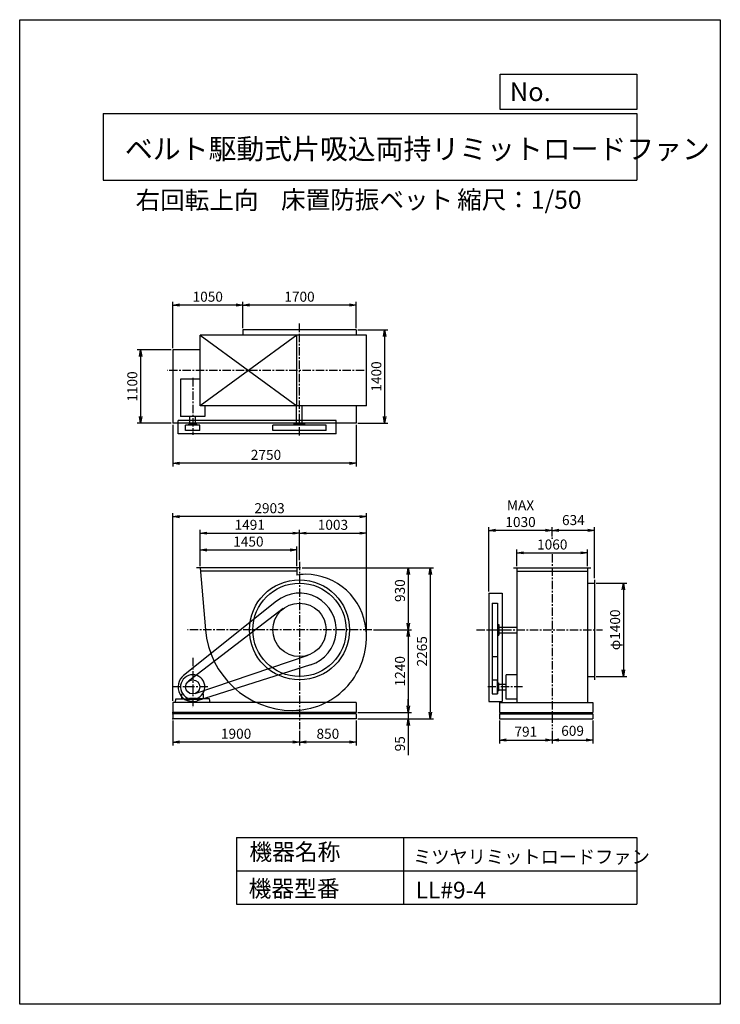
# Model space of a CAD drawing. Extents: x 0 to 10500, y 0 to 14750.
import ezdxf

# ---------------------------------------------------------------- set-up
doc = ezdxf.new("R2010")
doc.units = 0
doc.header["$LTSCALE"] = 100
doc.linetypes.add('CENTER', pattern=[2, 1.25, -0.25, 0.25, -0.25])
doc.layers.get('0').update_dxf_attribs({"linetype": 'CONTINUOUS'})
doc.layers.get('DEFPOINTS').update_dxf_attribs({"linetype": 'CONTINUOUS'})
for name, color, linetype in [('1', 4, 'CONTINUOUS'), ('2', 3, 'CENTER'), ('3', 2, 'CONTINUOUS'), ('4', 7, 'CONTINUOUS')]:
    doc.layers.add(name, color=color, linetype=linetype)
doc.styles.get("Standard").update_dxf_attribs({"font": 'simplex.shx', "bigfont": 'extfont.shx'})
doc.dimstyles.new('IGA', dxfattribs={"dimscale": 2, "dimtxt": 3, "dimasz": 2, "dimexe": 1, "dimexo": 0.5, "dimgap": 1, "dimtad": 1, "dimdec": 1, "dimdsep": 46, "dimtxsty": 'Standard', "dimblk1": 'OPEN', "dimblk2": 'OPEN', "dimsah": 1, "dimcen": 0, "dimadec": 0, "dimazin": 0, "dimtp": 1, "dimtm": 1, "dimtfac": 10, "dimtdec": 0, "dimtofl": 0, "dimtmove": 2, "dimatfit": 3, "dimldrblk": 'OPEN', "dimfxl": 0, "dimtolj": 1, "dimarcsym": 0})

# ---------------------------------------------------------------- blocks, each defined once
blk = doc.blocks.new('_OPEN')
at = {"color": 0, "linetype": 'ByBlock'}
for p, q in [((-1, 0.17), (0, 0)), ((0, 0), (-1, -0.17)), ((0, 0), (-1, 0))]:
    blk.add_line(p, q, dxfattribs=at)
blk = doc.blocks.new('*D2')
at = {"color": 0, "linetype": 'ByBlock'}
for p, q in [((3243, 6565), (3243, 6857)), ((3343, 6807), (4593, 6807)), ((4693, 6565), (4693, 6857))]:
    blk.add_line(p, q, dxfattribs=at)
at = {"layer": 'DEFPOINTS', "color": 0, "linetype": 'ByBlock'}
for p in [(4693, 6807), (3243, 6540), (4693, 6540)]:
    blk.add_point(p, dxfattribs=at)
at = {"color": 0, "linetype": 'ByBlock', "xscale": 100, "yscale": 100, "zscale": 100, "rotation": 180}
blk.add_blockref('_OPEN', (3243, 6807), dxfattribs=at)
at = {"color": 0, "linetype": 'ByBlock', "xscale": 100, "yscale": 100, "zscale": 100}
blk.add_blockref('_OPEN', (4693, 6807), dxfattribs=at)
at = {"color": 0, "linetype": 'ByBlock', "insert": (3968, 6932), "char_height": 150, "attachment_point": 5}
blk.add_mtext('\\A1;1450', dxfattribs=at)
blk = doc.blocks.new('*D3')
at = {"color": 0, "linetype": 'ByBlock'}
for p, q in [((3243, 6565), (3243, 7108)), ((4734, 6653), (4734, 7108)), ((3343, 7058), (4634, 7058))]:
    blk.add_line(p, q, dxfattribs=at)
at = {"layer": 'DEFPOINTS', "color": 0, "linetype": 'ByBlock'}
for p in [(4734, 7058), (3243, 6540), (4734, 6628)]:
    blk.add_point(p, dxfattribs=at)
at = {"color": 0, "linetype": 'ByBlock', "xscale": 100, "yscale": 100, "zscale": 100, "rotation": 180}
blk.add_blockref('_OPEN', (3243, 7058), dxfattribs=at)
at = {"color": 0, "linetype": 'ByBlock', "xscale": 100, "yscale": 100, "zscale": 100}
blk.add_blockref('_OPEN', (4734, 7058), dxfattribs=at)
at = {"color": 0, "linetype": 'ByBlock', "insert": (3988, 7183), "char_height": 150, "attachment_point": 5}
blk.add_mtext('\\A1;1491', dxfattribs=at)
blk = doc.blocks.new('*D4')
at = {"color": 0, "linetype": 'ByBlock'}
for p, q in [((4734, 6653), (4734, 7108)), ((5737, 5533), (5737, 7108)), ((4834, 7058), (5637, 7058))]:
    blk.add_line(p, q, dxfattribs=at)
at = {"layer": 'DEFPOINTS', "color": 0, "linetype": 'ByBlock'}
for p in [(5737, 7058), (4734, 6628), (5737, 5508)]:
    blk.add_point(p, dxfattribs=at)
at = {"color": 0, "linetype": 'ByBlock', "xscale": 100, "yscale": 100, "zscale": 100, "rotation": 180}
blk.add_blockref('_OPEN', (4734, 7058), dxfattribs=at)
at = {"color": 0, "linetype": 'ByBlock', "xscale": 100, "yscale": 100, "zscale": 100}
blk.add_blockref('_OPEN', (5737, 7058), dxfattribs=at)
at = {"color": 0, "linetype": 'ByBlock', "insert": (5235, 7183), "char_height": 150, "attachment_point": 5}
blk.add_mtext('\\A1;1003', dxfattribs=at)
blk = doc.blocks.new('*D5')
at = {"color": 0, "linetype": 'ByBlock'}
for p, q in [((5584, 4250), (5584, 3878)), ((4734, 4097), (4734, 3878)), ((5484, 3928), (4834, 3928))]:
    blk.add_line(p, q, dxfattribs=at)
at = {"layer": 'DEFPOINTS', "color": 0, "linetype": 'ByBlock'}
for p in [(5584, 4275), (4734, 4122), (4734, 3928)]:
    blk.add_point(p, dxfattribs=at)
at = {"color": 0, "linetype": 'ByBlock', "xscale": 100, "yscale": 100, "zscale": 100, "rotation": 180}
blk.add_blockref('_OPEN', (4734, 3928), dxfattribs=at)
at = {"color": 0, "linetype": 'ByBlock', "xscale": 100, "yscale": 100, "zscale": 100}
blk.add_blockref('_OPEN', (5584, 3928), dxfattribs=at)
at = {"color": 0, "linetype": 'ByBlock', "insert": (5159, 4053), "char_height": 150, "attachment_point": 5}
blk.add_mtext('\\A1;850', dxfattribs=at)
blk = doc.blocks.new('*D6')
at = {"color": 0, "linetype": 'ByBlock'}
for p, q in [((2834, 4250), (2834, 3878)), ((4734, 4097), (4734, 3878)), ((4634, 3928), (2934, 3928))]:
    blk.add_line(p, q, dxfattribs=at)
at = {"layer": 'DEFPOINTS', "color": 0, "linetype": 'ByBlock'}
for p in [(2834, 4275), (4734, 4122), (2834, 3928)]:
    blk.add_point(p, dxfattribs=at)
at = {"color": 0, "linetype": 'ByBlock', "xscale": 100, "yscale": 100, "zscale": 100, "rotation": 180}
blk.add_blockref('_OPEN', (2834, 3928), dxfattribs=at)
at = {"color": 0, "linetype": 'ByBlock', "xscale": 100, "yscale": 100, "zscale": 100}
blk.add_blockref('_OPEN', (4734, 3928), dxfattribs=at)
at = {"color": 0, "linetype": 'ByBlock', "insert": (3784, 4053), "char_height": 150, "attachment_point": 5}
blk.add_mtext('\\A1;1900', dxfattribs=at)
blk = doc.blocks.new('*D7')
at = {"color": 0, "linetype": 'ByBlock'}
for p, q in [((6936, 4250), (6936, 3909)), ((7727, 4097), (7727, 3909)), ((7036, 3959), (7627, 3959))]:
    blk.add_line(p, q, dxfattribs=at)
at = {"layer": 'DEFPOINTS', "color": 0, "linetype": 'ByBlock'}
for p in [(6936, 4275), (7727, 4122), (7727, 3959)]:
    blk.add_point(p, dxfattribs=at)
at = {"color": 0, "linetype": 'ByBlock', "xscale": 100, "yscale": 100, "zscale": 100, "rotation": 180}
blk.add_blockref('_OPEN', (6936, 3959), dxfattribs=at)
at = {"color": 0, "linetype": 'ByBlock', "xscale": 100, "yscale": 100, "zscale": 100}
blk.add_blockref('_OPEN', (7727, 3959), dxfattribs=at)
at = {"color": 0, "linetype": 'ByBlock', "insert": (7331, 4084), "char_height": 150, "attachment_point": 5}
blk.add_mtext('\\A1;791', dxfattribs=at)
blk = doc.blocks.new('*D8')
at = {"color": 0, "linetype": 'ByBlock'}
for p, q in [((8590, 4250), (8590, 3909)), ((7981, 4097), (7981, 3909)), ((8081, 3959), (8490, 3959))]:
    blk.add_line(p, q, dxfattribs=at)
at = {"layer": 'DEFPOINTS', "color": 0, "linetype": 'ByBlock'}
for p in [(8590, 4275), (7981, 4122), (8590, 3959)]:
    blk.add_point(p, dxfattribs=at)
at = {"color": 0, "linetype": 'ByBlock', "xscale": 100, "yscale": 100, "zscale": 100, "rotation": 180}
blk.add_blockref('_OPEN', (7981, 3959), dxfattribs=at)
at = {"color": 0, "linetype": 'ByBlock', "xscale": 100, "yscale": 100, "zscale": 100}
blk.add_blockref('_OPEN', (8590, 3959), dxfattribs=at)
at = {"color": 0, "linetype": 'ByBlock', "insert": (8286, 4097), "char_height": 150, "attachment_point": 5}
blk.add_mtext('\\A1;609', dxfattribs=at)
blk = doc.blocks.new('*D9')
at = {"color": 0, "linetype": 'ByBlock'}
for p, q in [((3884, 10130), (3884, 10525)), ((5484, 10475), (3984, 10475)), ((5584, 10130), (5584, 10525))]:
    blk.add_line(p, q, dxfattribs=at)
at = {"layer": 'DEFPOINTS', "color": 0, "linetype": 'ByBlock'}
for p in [(3884, 10475), (3884, 10105), (5584, 10105)]:
    blk.add_point(p, dxfattribs=at)
at = {"color": 0, "linetype": 'ByBlock', "xscale": 100, "yscale": 100, "zscale": 100, "rotation": 180}
blk.add_blockref('_OPEN', (3884, 10475), dxfattribs=at)
at = {"color": 0, "linetype": 'ByBlock', "xscale": 100, "yscale": 100, "zscale": 100}
blk.add_blockref('_OPEN', (5584, 10475), dxfattribs=at)
at = {"color": 0, "linetype": 'ByBlock', "insert": (4734, 10600), "char_height": 150, "attachment_point": 5}
blk.add_mtext('\\A1;1700', dxfattribs=at)
blk = doc.blocks.new('*D10')
at = {"color": 0, "linetype": 'ByBlock'}
for p, q in [((2834, 9830), (2834, 10525)), ((3784, 10475), (2934, 10475)), ((3884, 10130), (3884, 10525))]:
    blk.add_line(p, q, dxfattribs=at)
at = {"layer": 'DEFPOINTS', "color": 0, "linetype": 'ByBlock'}
for p in [(2834, 10475), (3884, 10105), (2834, 9805)]:
    blk.add_point(p, dxfattribs=at)
at = {"color": 0, "linetype": 'ByBlock', "xscale": 100, "yscale": 100, "zscale": 100, "rotation": 180}
blk.add_blockref('_OPEN', (2834, 10475), dxfattribs=at)
at = {"color": 0, "linetype": 'ByBlock', "xscale": 100, "yscale": 100, "zscale": 100}
blk.add_blockref('_OPEN', (3884, 10475), dxfattribs=at)
at = {"color": 0, "linetype": 'ByBlock', "insert": (3359, 10600), "char_height": 150, "attachment_point": 5}
blk.add_mtext('\\A1;1050', dxfattribs=at)
blk = doc.blocks.new('*D11')
at = {"color": 0, "linetype": 'ByBlock'}
for p, q in [((2809, 9805), (2303, 9805)), ((2353, 9705), (2353, 8805)), ((2809, 8705), (2303, 8705))]:
    blk.add_line(p, q, dxfattribs=at)
at = {"layer": 'DEFPOINTS', "color": 0, "linetype": 'ByBlock'}
for p in [(2834, 9805), (2353, 8705), (2834, 8705)]:
    blk.add_point(p, dxfattribs=at)
at = {"color": 0, "linetype": 'ByBlock', "xscale": 100, "yscale": 100, "zscale": 100}
for p, rotation in [((2353, 9805), 90), ((2353, 8705), 270)]:
    blk.add_blockref('_OPEN', p, dxfattribs=dict(at, rotation=rotation))
at = {"color": 0, "linetype": 'ByBlock', "insert": (2228, 9255), "char_height": 150, "attachment_point": 5, "rotation": 90}
blk.add_mtext('\\A1;1100', dxfattribs=at)
blk = doc.blocks.new('*D12')
at = {"color": 0, "linetype": 'ByBlock'}
for p, q in [((5609, 10105), (6060, 10105)), ((6010, 10005), (6010, 8805)), ((5609, 8705), (6060, 8705))]:
    blk.add_line(p, q, dxfattribs=at)
at = {"layer": 'DEFPOINTS', "color": 0, "linetype": 'ByBlock'}
for p in [(5584, 10105), (5584, 8705), (6010, 8705)]:
    blk.add_point(p, dxfattribs=at)
at = {"color": 0, "linetype": 'ByBlock', "xscale": 100, "yscale": 100, "zscale": 100}
for p, rotation in [((6010, 10105), 90), ((6010, 8705), 270)]:
    blk.add_blockref('_OPEN', p, dxfattribs=dict(at, rotation=rotation))
at = {"color": 0, "linetype": 'ByBlock', "insert": (5885, 9405), "char_height": 150, "attachment_point": 5, "rotation": 90}
blk.add_mtext('\\A1;1400', dxfattribs=at)
blk = doc.blocks.new('*D13')
at = {"color": 0, "linetype": 'ByBlock'}
for p, q in [((2834, 8680), (2834, 8056)), ((5584, 8680), (5584, 8056)), ((5484, 8106), (2934, 8106))]:
    blk.add_line(p, q, dxfattribs=at)
at = {"layer": 'DEFPOINTS', "color": 0, "linetype": 'ByBlock'}
for p in [(2834, 8705), (5584, 8705), (2834, 8106)]:
    blk.add_point(p, dxfattribs=at)
at = {"color": 0, "linetype": 'ByBlock', "xscale": 100, "yscale": 100, "zscale": 100, "rotation": 180}
blk.add_blockref('_OPEN', (2834, 8106), dxfattribs=at)
at = {"color": 0, "linetype": 'ByBlock', "xscale": 100, "yscale": 100, "zscale": 100}
blk.add_blockref('_OPEN', (5584, 8106), dxfattribs=at)
at = {"color": 0, "linetype": 'ByBlock', "insert": (4232, 8231), "char_height": 150, "attachment_point": 5}
blk.add_mtext('\\A1;2750', dxfattribs=at)
blk = doc.blocks.new('*D14')
at = {"color": 0, "linetype": 'ByBlock'}
for p, q in [((7197, 6565), (7197, 6813)), ((8257, 6565), (8257, 6813)), ((7297, 6763), (8157, 6763))]:
    blk.add_line(p, q, dxfattribs=at)
at = {"layer": 'DEFPOINTS', "color": 0, "linetype": 'ByBlock'}
for p in [(8257, 6763), (7197, 6540), (8257, 6540)]:
    blk.add_point(p, dxfattribs=at)
at = {"color": 0, "linetype": 'ByBlock', "xscale": 100, "yscale": 100, "zscale": 100, "rotation": 180}
blk.add_blockref('_OPEN', (7197, 6763), dxfattribs=at)
at = {"color": 0, "linetype": 'ByBlock', "xscale": 100, "yscale": 100, "zscale": 100}
blk.add_blockref('_OPEN', (8257, 6763), dxfattribs=at)
at = {"color": 0, "linetype": 'ByBlock', "insert": (7727, 6888), "char_height": 150, "attachment_point": 5}
blk.add_mtext('\\A1;1060', dxfattribs=at)
blk = doc.blocks.new('*D15')
at = {"color": 0, "linetype": 'ByBlock'}
for p, q in [((7981, 7010), (7981, 7150)), ((8515, 7100), (8081, 7100)), ((8615, 6385), (8615, 7150))]:
    blk.add_line(p, q, dxfattribs=at)
at = {"layer": 'DEFPOINTS', "color": 0, "linetype": 'ByBlock'}
for p in [(7981, 7100), (7981, 6985), (8615, 6360)]:
    blk.add_point(p, dxfattribs=at)
at = {"color": 0, "linetype": 'ByBlock', "xscale": 100, "yscale": 100, "zscale": 100, "rotation": 180}
blk.add_blockref('_OPEN', (7981, 7100), dxfattribs=at)
at = {"color": 0, "linetype": 'ByBlock', "xscale": 100, "yscale": 100, "zscale": 100}
blk.add_blockref('_OPEN', (8615, 7100), dxfattribs=at)
at = {"color": 0, "linetype": 'ByBlock', "insert": (8298, 7254), "char_height": 150, "attachment_point": 5}
blk.add_mtext('\\A1;634', dxfattribs=at)
blk = doc.blocks.new('*D16')
at = {"color": 0, "linetype": 'ByBlock'}
for p, q in [((7032, 6185), (7032, 7150)), ((7881, 7100), (7132, 7100)), ((7981, 7010), (7981, 7150))]:
    blk.add_line(p, q, dxfattribs=at)
at = {"layer": 'DEFPOINTS', "color": 0, "linetype": 'ByBlock'}
for p in [(7032, 7100), (7981, 6985), (7032, 6160)]:
    blk.add_point(p, dxfattribs=at)
at = {"color": 0, "linetype": 'ByBlock', "xscale": 100, "yscale": 100, "zscale": 100, "rotation": 180}
blk.add_blockref('_OPEN', (7032, 7100), dxfattribs=at)
at = {"color": 0, "linetype": 'ByBlock', "xscale": 100, "yscale": 100, "zscale": 100}
blk.add_blockref('_OPEN', (7981, 7100), dxfattribs=at)
at = {"color": 0, "linetype": 'ByBlock', "insert": (7506, 7350), "char_height": 150, "attachment_point": 5}
blk.add_mtext('\\A1;MAX\\P1030', dxfattribs=at)
blk = doc.blocks.new('*D17')
at = {"color": 0, "linetype": 'ByBlock'}
for p, q in [((8640, 6310), (9098, 6310)), ((9048, 6210), (9048, 5010)), ((8640, 4910), (9098, 4910))]:
    blk.add_line(p, q, dxfattribs=at)
at = {"layer": 'DEFPOINTS', "color": 0, "linetype": 'ByBlock'}
for p in [(8615, 6310), (8615, 4910), (9048, 4910)]:
    blk.add_point(p, dxfattribs=at)
at = {"color": 0, "linetype": 'ByBlock', "xscale": 100, "yscale": 100, "zscale": 100}
for p, rotation in [((9048, 6310), 90), ((9048, 4910), 270)]:
    blk.add_blockref('_OPEN', p, dxfattribs=dict(at, rotation=rotation))
at = {"color": 0, "linetype": 'ByBlock', "insert": (8923, 5610), "char_height": 150, "attachment_point": 5, "rotation": 90}
blk.add_mtext('\\A1;φ1400', dxfattribs=at)
blk = doc.blocks.new('*D18')
at = {"color": 0, "linetype": 'ByBlock'}
for p, q in [((2834, 4545), (2834, 7357)), ((5637, 7307), (2934, 7307)), ((5737, 5549), (5737, 7357))]:
    blk.add_line(p, q, dxfattribs=at)
at = {"layer": 'DEFPOINTS', "color": 0, "linetype": 'ByBlock'}
for p in [(2834, 7307), (5737, 5524), (2834, 4520)]:
    blk.add_point(p, dxfattribs=at)
at = {"color": 0, "linetype": 'ByBlock', "xscale": 100, "yscale": 100, "zscale": 100, "rotation": 180}
blk.add_blockref('_OPEN', (2834, 7307), dxfattribs=at)
at = {"color": 0, "linetype": 'ByBlock', "xscale": 100, "yscale": 100, "zscale": 100}
blk.add_blockref('_OPEN', (5737, 7307), dxfattribs=at)
at = {"color": 0, "linetype": 'ByBlock', "insert": (4285, 7432), "char_height": 150, "attachment_point": 5}
blk.add_mtext('\\A1;2903', dxfattribs=at)
blk = doc.blocks.new('*D19')
at = {"color": 0, "linetype": 'ByBlock'}
for p, q in [((4231, 6540), (5874, 6540)), ((5824, 6440), (5824, 5710)), ((5300, 5610), (5874, 5610))]:
    blk.add_line(p, q, dxfattribs=at)
at = {"layer": 'DEFPOINTS', "color": 0, "linetype": 'ByBlock'}
for p in [(4206, 6540), (5275, 5610), (5824, 5610)]:
    blk.add_point(p, dxfattribs=at)
at = {"color": 0, "linetype": 'ByBlock', "xscale": 100, "yscale": 100, "zscale": 100}
for p, rotation in [((5824, 6540), 90), ((5824, 5610), 270)]:
    blk.add_blockref('_OPEN', p, dxfattribs=dict(at, rotation=rotation))
at = {"color": 0, "linetype": 'ByBlock', "insert": (5699, 6197), "char_height": 150, "attachment_point": 5, "rotation": 90}
blk.add_mtext('\\A1;930', dxfattribs=at)
blk = doc.blocks.new('*D20')
at = {"color": 0, "linetype": 'ByBlock'}
for p, q in [((5824, 5510), (5824, 4470)), ((5068, 4370), (5874, 4370))]:
    blk.add_line(p, q, dxfattribs=at)
at = {"layer": 'DEFPOINTS', "color": 0, "linetype": 'ByBlock'}
for p in [(5275, 5610), (5043, 4370), (5824, 4370)]:
    blk.add_point(p, dxfattribs=at)
at = {"color": 0, "linetype": 'ByBlock', "xscale": 100, "yscale": 100, "zscale": 100}
for p, rotation in [((5824, 5610), 90), ((5824, 4370), 270)]:
    blk.add_blockref('_OPEN', p, dxfattribs=dict(at, rotation=rotation))
at = {"color": 0, "linetype": 'ByBlock', "insert": (5699, 4990), "char_height": 150, "attachment_point": 5, "rotation": 90}
blk.add_mtext('\\A1;1240', dxfattribs=at)
blk = doc.blocks.new('*D21')
at = {"color": 0, "linetype": 'ByBlock'}
for p, q in [((5824, 4470), (5824, 4570)), ((5068, 4370), (5874, 4370)), ((5824, 4370), (5824, 4275)), ((5068, 4275), (5874, 4275)), ((5824, 4175), (5824, 3732))]:
    blk.add_line(p, q, dxfattribs=at)
at = {"layer": 'DEFPOINTS', "color": 0, "linetype": 'ByBlock'}
for p in [(5043, 4370), (5043, 4275), (5824, 4275)]:
    blk.add_point(p, dxfattribs=at)
at = {"color": 0, "linetype": 'ByBlock', "xscale": 100, "yscale": 100, "zscale": 100}
for p, rotation in [((5824, 4370), 270), ((5824, 4275), 90)]:
    blk.add_blockref('_OPEN', p, dxfattribs=dict(at, rotation=rotation))
at = {"color": 0, "linetype": 'ByBlock', "insert": (5699, 3903), "char_height": 150, "attachment_point": 5, "rotation": 90}
blk.add_mtext('\\A1;95', dxfattribs=at)
blk = doc.blocks.new('*D22')
at = {"color": 0, "linetype": 'ByBlock'}
for p, q in [((4231, 6540), (6204, 6540)), ((6154, 6440), (6154, 4375)), ((5068, 4275), (6204, 4275))]:
    blk.add_line(p, q, dxfattribs=at)
at = {"layer": 'DEFPOINTS', "color": 0, "linetype": 'ByBlock'}
for p in [(4206, 6540), (5043, 4275), (6154, 4275)]:
    blk.add_point(p, dxfattribs=at)
at = {"color": 0, "linetype": 'ByBlock', "xscale": 100, "yscale": 100, "zscale": 100}
for p, rotation in [((6154, 6540), 90), ((6154, 4275), 270)]:
    blk.add_blockref('_OPEN', p, dxfattribs=dict(at, rotation=rotation))
at = {"color": 0, "linetype": 'ByBlock', "insert": (6029, 5288), "char_height": 150, "attachment_point": 5, "rotation": 90}
blk.add_mtext('\\A1;2265', dxfattribs=at)

msp = doc.modelspace()

# ---------------------------------------------------------------- linework, layer by layer
at = {"layer": '1'}
for p, q in [((5043.3, 10104.6), (3343.3, 10104.6)), ((3343.3, 10104.6), (3343.3, 10025.6)), ((5043.3, 10104.6), (5043.3, 10025.6)), ((5196.3, 10025.6), (2702.3, 10025.6)), ((2702.3, 8965.6), (2702.3, 10025.6)), ((2702.3, 10025.6), (4152.3, 8965.6)), ((4152.3, 10025.6), (2702.3, 8965.6)), ((4152.3, 8965.6), (4152.3, 10025.6)), ((5196.3, 8965.6), (5196.3, 10025.6)), ((2702.3, 9804.6), (2293.3, 9804.6)), ((2293.3, 9804.6), (2293.3, 8704.6)), ((2702.3, 9365.4), (2410.8, 9365.4)), ((2410.8, 9365.4), (2410.8, 8803.9)), ((5196.3, 8965.6), (2702.3, 8965.6)), ((2775.8, 8965.6), (2775.8, 8803.9)), ((4150.8, 8695.9), (4150.8, 8965.6)), ((4235.8, 8695.9), (4235.8, 8965.6)), ((5043.3, 8965.6), (5043.3, 8704.6)), ((5043.3, 8704.6), (2293.3, 8704.6)), ((4743.3, 8745.9), (2373.3, 8745.9)), ((2373.3, 8545.9), (2373.3, 8745.9)), ((2775.8, 8803.9), (2410.8, 8803.9)), ((2550.8, 8688.9), (2550.8, 8803.9)), ((2635.8, 8688.9), (2635.8, 8803.9)), ((4743.3, 8545.9), (4743.3, 8745.9)), ((2487.3, 8595.9), (2487.3, 8673.8)), ((2699.3, 8673.8), (2487.3, 8673.8)), ((2699.3, 8595.9), (2487.3, 8595.9)), ((2653.3, 8688.9), (2533.3, 8688.9)), ((2533.3, 8673.8), (2533.3, 8688.9)), ((2653.3, 8673.8), (2653.3, 8688.9)), ((2699.3, 8595.9), (2699.3, 8673.8)), ((4593.3, 8673.8), (3793.3, 8673.8)), ((3793.3, 8595.9), (3793.3, 8673.8)), ((4593.3, 8595.9), (3793.3, 8595.9)), ((4273.3, 8695.9), (4113.3, 8695.9)), ((4113.3, 8673.8), (4113.3, 8695.9)), ((4273.3, 8673.8), (4273.3, 8695.9)), ((4593.3, 8595.9), (4593.3, 8673.8)), ((4743.3, 8545.9), (2373.3, 8545.9)), ((4206.3, 6539.6), (2648.3, 6539.6)), ((2702.3, 6539.6), (2786.2, 5609.6)), ((4152.3, 6539.6), (4152.3, 6430.5)), ((7401.3, 6539.6), (8561.3, 6539.6)), ((7451.3, 6539.6), (7451.3, 5609.6)), ((8511.3, 6539.6), (8511.3, 5618.6)), ((4152.3, 6489.6), (2706.8, 6489.6)), ((7451.3, 6489.6), (8511.3, 6489.6)), ((8615.3, 6359.6), (8615.3, 4859.6)), ((8514.5, 6309.6), (8615.3, 6309.6)), ((7031.6, 6159.6), (7031.6, 4534.6)), ((7031.6, 6159.6), (7231.6, 6159.6)), ((7231.6, 6159.6), (7231.6, 4534.6)), ((3850.1, 6039.5), (2456, 4926.6)), ((3950.1, 5927.2), (2528.8, 4838.8)), ((7081.6, 6009.6), (7081.6, 4648.6)), ((7081.6, 6009.6), (7159.5, 6009.6)), ((7159.5, 6009.6), (7159.5, 4648.6)), ((7159.5, 5689.6), (7181.6, 5689.6)), ((7181.6, 5689.6), (7181.6, 5529.6)), ((7181.6, 5652.1), (7451.3, 5652.1)), ((7451.3, 5609.6), (7451.3, 4519.6)), ((2787, 5600.6), (2787.6, 5594)), ((7159.5, 5529.6), (7181.6, 5529.6)), ((7181.6, 5567.1), (7451.3, 5567.1)), ((8511.3, 5600.6), (8511.3, 4519.6)), ((2627.4, 4654.3), (4322.1, 5230.9)), ((7081.6, 5209.6), (7159.5, 5209.6)), ((4359.9, 5085.5), (2659.9, 4545)), ((7451.3, 4937.1), (7289.6, 4937.1)), ((7289.6, 4572.1), (7289.6, 4937.1)), ((8514.5, 4909.6), (8615.3, 4909.6)), ((7081.6, 4860.6), (7159.5, 4860.6)), ((7159.5, 4648.6), (7159.5, 4860.6)), ((7159.5, 4814.6), (7174.6, 4814.6)), ((7159.5, 4814.6), (7174.6, 4814.6)), ((7174.6, 4814.6), (7174.6, 4694.6)), ((7174.6, 4694.6), (7174.6, 4814.6)), ((7174.6, 4797.1), (7289.6, 4797.1)), ((2333.3, 4519.6), (2342.5, 4574.6)), ((2342.5, 4574.6), (2509.9, 4574.6)), ((2431.3, 4644.6), (2440.9, 4654.2)), ((2431.3, 4574.6), (2431.3, 4644.6)), ((2509.9, 4574.6), (2509.9, 4565.1)), ((2642.9, 4579), (2543.6, 4579)), ((2844.1, 4574.6), (2676.6, 4574.6)), ((2676.6, 4574.6), (2676.6, 4565.1)), ((2755.3, 4574.6), (2695.3, 4574.6)), ((2755.3, 4644.6), (2745.6, 4654.2)), ((2755.3, 4574.6), (2755.3, 4644.6)), ((2853.3, 4519.6), (2844.1, 4574.6)), ((7081.6, 4648.6), (7159.5, 4648.6)), ((7159.5, 4694.6), (7174.6, 4694.6)), ((7159.5, 4694.6), (7174.6, 4694.6)), ((7174.6, 4712.1), (7289.6, 4712.1)), ((5043.3, 4519.6), (2293.3, 4519.6)), ((2293.3, 4519.6), (2293.3, 4369.6)), ((2509.9, 4565.1), (2593.3, 4565.1)), ((2676.6, 4565.1), (2593.3, 4565.1)), ((5043.3, 4519.6), (5043.3, 4369.6)), ((7031.6, 4534.6), (7231.6, 4534.6)), ((7190.3, 4519.6), (8590.3, 4519.6)), ((7190.3, 4519.6), (7190.3, 4369.6)), ((7451.3, 4572.1), (7289.6, 4572.1)), ((8590.3, 4519.6), (8590.3, 4369.6)), ((5043.3, 4369.6), (2293.3, 4369.6)), ((5043.3, 4349.6), (2293.3, 4349.6)), ((2293.3, 4349.6), (2293.3, 4274.6)), ((5043.3, 4349.6), (5043.3, 4274.6)), ((7190.3, 4369.6), (8590.3, 4369.6)), ((7190.3, 4349.6), (8590.3, 4349.6)), ((7190.3, 4349.6), (7190.3, 4274.6)), ((8590.3, 4349.6), (8590.3, 4274.6)), ((5043.3, 4274.6), (2293.3, 4274.6)), ((7190.3, 4274.6), (8590.3, 4274.6))]:
    msp.add_line(p, q, dxfattribs=at)
for centre, radius in [((4193.3, 5609.6), 750), ((4193.3, 5609.6), 700), ((4193.3, 5609.6), 400), ((2593.3, 4754.6), 106)]:
    msp.add_circle(centre, radius, dxfattribs=at)
for centre, radius, start, end in [((4278.8, 5694.8), 746.5, 90, 99.75628), ((4278.8, 5524.1), 917.5, 5.34704, 90), ((4193.3, 5609.6), 550, 287.6381, 128.59976), ((4091.3, 5711.6), 1309, 184.46914, 270), ((4278.8, 5524.1), 917.5, 0, 5.34704), ((4091.3, 5507.6), 1105, 270, 0.85558), ((2593.3, 4754.6), 220, 128.59976, 287.6381), ((2593.3, 4754.6), 182.5, 285.78279, 254.21721)]:
    msp.add_arc(centre, radius, start, end, dxfattribs=at)
for p in [(7981.3, 6984.9), (2293.3, 4369.6), (2293.3, 4349.6), (2293.3, 4349.6), (2293.3, 4274.6)]:
    msp.add_point(p, dxfattribs=at)
at = {"layer": '2'}
for p, q in [((4193.3, 8519.6), (4193.3, 10199.3)), ((5163.7, 9495.6), (2210.9, 9495.6)), ((2593.3, 9382.5), (2593.3, 8528.6)), ((7981.3, 6742.2), (7981.3, 4122)), ((4193.3, 6627.6), (4193.3, 4122)), ((5275, 5609.6), (2516.6, 5609.6)), ((6844.5, 5609.6), (8735.5, 5609.6)), ((2593.3, 5192.6), (2593.3, 4439.3)), ((2820.2, 4754.6), (2293.3, 4754.6)), ((7534.3, 4754.6), (7014.3, 4754.6))]:
    msp.add_line(p, q, dxfattribs=at)
at = {"layer": '4'}
for p, q in [((0, 0), (0, 14750)), ((0, 14750), (10500, 14750)), ((10500, 14750), (10500, 14750)), ((10500, 14750), (10500, 0)), ((7203.1, 13406.3), (7203.1, 13933.3)), ((7203.1, 13933.3), (9250, 13933.3)), ((9250, 13933.3), (9250, 13406.3)), ((1250, 13347), (9250, 13347)), ((1250, 13347), (1250, 12347)), ((9250, 13406.3), (7203.1, 13406.3)), ((9250, 13347), (9250, 12347)), ((1250, 12347), (9250, 12347)), ((3250, 2500), (3250, 1500)), ((3250, 2500), (9250, 2500)), ((5750, 2500), (5750, 1500)), ((9250, 2500), (9250, 1500)), ((3250, 2000), (9250, 2000)), ((3250, 1500), (9250, 1500)), ((10500, 0), (0, 0))]:
    msp.add_line(p, q, dxfattribs=at)

# ---------------------------------------------------------------- texts
for s, height, p in [('No.', 280, (7344.8, 13530.3)), ('ベルト駆動式片吸込両持リミットロードファン', 306, (1577.4, 12660.7)), ('右回転上向', 270, (1737.4, 11911.6)), ('床置防振ベット', 270, (3916.7, 11917.1)), ('縮尺：1/50', 270, (6556.5, 11917.1)), ('機器名称', 250, (3442.5, 2157.7)), ('ミツヤリミットロードファン', 200, (5896.2, 2109.8)), ('機器型番', 250, (3431.3, 1608.2)), ('LL#9-4', 250, (5933.3, 1585.8))]:
    msp.add_text(s, height=height, dxfattribs=at).set_placement(p)

# ---------------------------------------------------------------- dimensions: what is measured, and where the dimension line sits
at = {"layer": '3'}
for base, p1, p2, picture, middle, set_off in [((2293.3, 10474.6), (3343.3, 10104.6), (2293.3, 9804.6), '*D10', (2818.3, 10599.6), (-540.5, 0)), ((3343.3, 10474.6), (5043.3, 10104.6), (3343.3, 10104.6), '*D9', (4193.3, 10599.6), (-540.5, 0)), ((2293.3, 7306.9), (5196.3, 5524.1), (2293.3, 4519.6), '*D18', (3744.8, 7431.9), (-540.5, 0)), ((4193.3, 7057.6), (2702.3, 6539.6), (4193.3, 6627.6), '*D3', (3447.8, 7182.6), (-540.5, 0)), ((5196.3, 7057.6), (4193.3, 6627.6), (5196.3, 5507.6), '*D4', (4694.8, 7182.6), (-540.5, 0)), ((4152.3, 6807.3), (2702.3, 6539.6), (4152.3, 6539.6), '*D2', (3427.3, 6932.3), (-540.5, 0)), ((8511.3, 6763.2), (7451.3, 6539.6), (8511.3, 6539.6), '*D14', (7981.3, 6888.2), (254.3, 0)), ((2293.3, 3927.9), (4193.3, 4122), (2293.3, 4274.6), '*D6', (3243.3, 4052.9), (-540.5, 0)), ((4193.3, 3927.9), (5043.3, 4274.6), (4193.3, 4122), '*D5', (4618.3, 4052.9), (-540.5, 0)), ((7981.3, 3958.6), (7190.3, 4274.6), (7981.3, 4122), '*D7', (7585.8, 4083.6), (254.3, 0))]:
    dim = msp.add_linear_dim(base=base, p1=p1, p2=p2, dimstyle='IGA', override={"dimscale": 50, "dimdec": 0, "dimtofl": 1, "dimtmove": 0}, dxfattribs=at)
    dim.commit()
    dim.dimension.update_dxf_attribs({"geometry": picture, "text_midpoint": middle, "insert": set_off})
for base, p1, p2, picture, middle in [((5469.5, 8704.6), (5043.3, 10104.6), (5043.3, 8704.6), '*D12', (5344.5, 9404.6)), ((1812.4, 8704.6), (2293.3, 9804.6), (2293.3, 8704.6), '*D11', (1687.4, 9254.6))]:
    dim = msp.add_linear_dim(base=base, p1=p1, p2=p2, angle=270, dimstyle='IGA', override={"dimscale": 50, "dimdec": 0, "dimtofl": 1, "dimtmove": 0}, dxfattribs=at)
    dim.commit()
    dim.dimension.update_dxf_attribs({"geometry": picture, "text_midpoint": middle, "insert": (-540.5, 0)})
dim = msp.add_linear_dim(base=(2293.3, 8106.1), p1=(5043.3, 8704.6), p2=(2293.3, 8704.6), dimstyle='IGA', override={"dimscale": 50, "dimdec": 0, "dimtofl": 1, "dimtmove": 0}, dxfattribs=at)
dim.commit()
dim.dimension.update_dxf_attribs({"geometry": '*D13', "text_midpoint": (3691.2, 8106.1), "dimtype": 160, "insert": (-540.5, 0)})
dim = msp.add_linear_dim(base=(7031.6, 7100.2), p1=(7981.3, 6984.9), p2=(7031.6, 6159.6), text='MAX\\P1030', dimstyle='IGA', override={"dimscale": 50, "dimdec": 0, "dimtofl": 1, "dimtmove": 0}, dxfattribs=at)
dim.commit()
dim.dimension.update_dxf_attribs({"geometry": '*D16', "text_midpoint": (7506.4, 7350.2)})
for base, p1, p2, picture, middle in [((7981.3, 7100.2), (8615.3, 6359.6), (7981.3, 6984.9), '*D15', (8298.3, 7253.7)), ((8590.3, 3958.6), (7981.3, 4122), (8590.3, 4274.6), '*D8', (8285.8, 4097))]:
    dim = msp.add_linear_dim(base=base, p1=p1, p2=p2, dimstyle='IGA', override={"dimscale": 50, "dimdec": 0, "dimtofl": 1}, dxfattribs=at)
    dim.commit()
    dim.dimension.update_dxf_attribs({"geometry": picture, "text_midpoint": middle, "dimtype": 160})
for base, p2, picture, middle in [((5823.6, 5609.6), (5275, 5609.6), '*D19', (5823.6, 6196.8)), ((6153.9, 4274.6), (5043.3, 4274.6), '*D22', (6153.9, 5288))]:
    dim = msp.add_linear_dim(base=base, p1=(4206.3, 6539.6), p2=p2, angle=90, dimstyle='IGA', override={"dimscale": 50, "dimdec": 0, "dimtofl": 1, "dimtmove": 0}, dxfattribs=at)
    dim.commit()
    dim.dimension.update_dxf_attribs({"geometry": picture, "text_midpoint": middle, "dimtype": 160})
for base, p1, p2, override, picture, middle in [((9047.9, 4909.6), (8615.3, 6309.6), (8615.3, 4909.6), {"dimscale": 50, "dimdec": 0, "dimpost": 'φ<>', "dimtofl": 1, "dimtmove": 0}, '*D17', (8922.9, 5609.6)), ((5823.6, 4369.6), (5275, 5609.6), (5043.3, 4369.6), {"dimscale": 50, "dimdec": 0, "dimse1": 1, "dimtofl": 1, "dimtmove": 1}, '*D20', (5698.6, 4989.6)), ((5823.6, 4274.6), (5043.3, 4369.6), (5043.3, 4274.6), {"dimscale": 50, "dimdec": 0, "dimtofl": 1, "dimtmove": 0}, '*D21', (5698.6, 3903.2))]:
    dim = msp.add_linear_dim(base=base, p1=p1, p2=p2, angle=90, dimstyle='IGA', override=override, dxfattribs=at)
    dim.commit()
    dim.dimension.update_dxf_attribs({"geometry": picture, "text_midpoint": middle})

doc.saveas('drawing.dxf')
